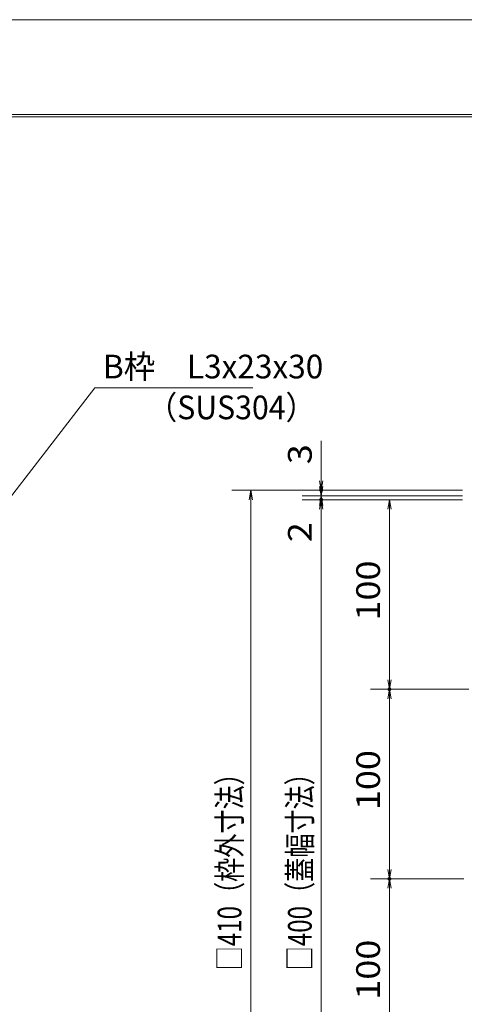
# Model space of a CAD drawing. Units: millimetres. Extents: x -1050 to 1050, y -743 to 742.
# Drawn here: x 115 to 350, y 223 to 742 of the extents above; entities that cross this region are included whole.
import ezdxf

# ---------------------------------------------------------------- set-up
doc = ezdxf.new("R2010")
doc.units = ezdxf.units.MM
doc.header["$LTSCALE"] = 5
doc.layers.add('7-図\u3000枠', color=7, linetype='Continuous')
doc.layers.add('寸法注釈', color=7, linetype='Continuous')
doc.styles.add('ＭＳ ゴシック', font='txt', dxfattribs={"height": 1})

# ---------------------------------------------------------------- blocks, each defined once
blk = doc.blocks.new('_OPEN_0-1_')
at = {"layer": '寸法注釈', "color": 2, "linetype": 'Continuous', "lineweight": 5}
for p, q in [((-1, 0.17), (0, 0)), ((0, 0), (-1, -0.17)), ((0, 0), (-1, 0))]:
    blk.add_line(p, q, dxfattribs=at)

msp = doc.modelspace()

# ---------------------------------------------------------------- linework, layer by layer
at = {"layer": '7-図\u3000枠', "color": 4, "linetype": 'Continuous', "lineweight": 5}
for p, q in [((-975, 692.5), (1000, 692.5)), ((-973.75, 691.25), (998.75, 691.25))]:
    msp.add_line(p, q, dxfattribs=at)
at = {"layer": 'DEFPOINTS', "color": 4, "linetype": 'Continuous', "lineweight": 5}
msp.add_line((-1050, 742.5), (1050, 742.5), dxfattribs=at)
at = {"layer": 'DEFPOINTS', "color": 4, "linetype": 'Continuous', "lineweight": 5, "const_width": 1}
for points in [[(274.82, 494.32, 0.414214), (274.32, 494.82, 0.414214), (273.82, 494.32, 0.414214), (274.32, 493.82, 0.414214)], [(274.82, 489.32, 0.414214), (274.32, 489.82, 0.414214), (273.82, 489.32, 0.414214), (274.32, 488.82, 0.414214)], [(310.81, 389.32, 0.414214), (310.31, 389.82, 0.414214), (309.81, 389.32, 0.414214), (310.31, 388.82, 0.414214)], [(310.81, 289.32, 0.414214), (310.31, 289.82, 0.414214), (309.81, 289.32, 0.414214), (310.31, 288.82, 0.414214)]]:
    msp.add_lwpolyline(points, format="xyb", close=True, dxfattribs=at)
at = {"layer": '寸法注釈', "color": 2, "linetype": 'Continuous', "lineweight": 18}
for p, q in [((154.99, 548.29), (71.97, 440.81)), ((238.34, 548.29), (154.99, 548.29)), ((274.32, 499.32), (274.32, 520.44)), ((274.32, 496.32), (274.32, 501.32)), ((348.92, 494.32), (227.27, 494.32)), ((348.92, 494.32), (264.32, 494.32)), ((274.32, 491.32), (274.32, 494.32)), ((237.27, 489.32), (237.27, 89.32)), ((348.92, 491.32), (264.32, 491.32)), ((348.92, 491.32), (264.32, 491.32)), ((348.92, 489.32), (264.32, 489.32)), ((348.92, 489.32), (264.32, 489.32)), ((274.32, 491.32), (274.32, 489.32)), ((348.92, 489.32), (300.31, 489.32)), ((274.32, 486.32), (274.32, 481.32)), ((274.32, 484.32), (274.32, 463.21)), ((274.32, 484.32), (274.32, 94.32)), ((310.31, 484.32), (310.31, 394.32)), ((349.61, 389.32), (300.31, 389.32)), ((352.11, 389.32), (300.31, 389.32)), ((310.31, 384.32), (310.31, 294.32)), ((348.92, 289.32), (300.31, 289.32)), ((349.61, 289.32), (300.31, 289.32)), ((310.31, 284.32), (310.31, 194.32))]:
    msp.add_line(p, q, dxfattribs=at)

# ---------------------------------------------------------------- block references
at = {"layer": '寸法注釈', "color": 2, "linetype": 'Continuous', "lineweight": 18, "xscale": 5, "yscale": 5}
for p, rotation in [((274.32, 494.32), 270), ((237.27, 494.32), 90), ((274.32, 491.32), 270), ((274.32, 491.32), 90), ((274.32, 489.32), 90), ((274.32, 489.32), 90), ((310.31, 489.32), 90), ((310.31, 389.32), 270), ((310.31, 389.32), 90), ((310.31, 289.32), 270), ((310.31, 289.32), 90)]:
    msp.add_blockref('_OPEN_0-1_', p, dxfattribs=dict(at, rotation=rotation))

# ---------------------------------------------------------------- texts
at = {"layer": '寸法注釈', "color": 7, "linetype": 'Continuous', "lineweight": 18, "style": 'ＭＳ ゴシック'}
for s, height, width, p in [('B枠\u3000L3x23x30', 12.5, 0.977381, (159.25, 553.29)), ('（SUS304）', 12.497, 0.936313, (182.46, 531.74))]:
    msp.add_text(s, height=height, dxfattribs=dict(at, width=width)).set_placement(p)
for s, height, width, p in [('3', 12.5, 1.115358, (269.32, 508.01)), ('2', 12.5, 1.115358, (269.32, 466.9)), ('100', 12.497, 1.115358, (305.31, 425.57)), ('100', 12.497, 1.115358, (305.31, 325.57)), ('□410（枠外寸法）', 12.497, 0.746737, (232.27, 241.07)), ('□400（蓋幅寸法）', 12.497, 0.746737, (269.32, 241.07)), ('100', 12.497, 1.115358, (305.31, 225.57))]:
    msp.add_text(s, height=height, rotation=90, dxfattribs=dict(at, width=width)).set_placement(p)

doc.saveas('drawing.dxf')
